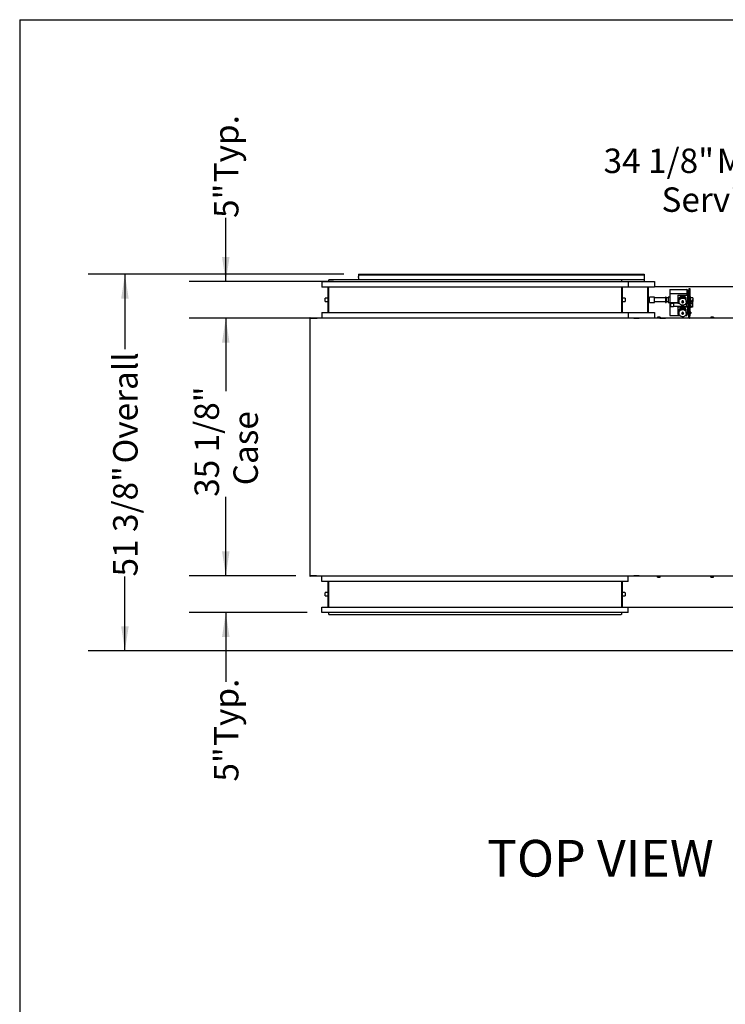
# Model space of a CAD drawing. Units: inches. Extents: x 0.3 to 10.6, y 0.4 to 8.2.
# Drawn here: x 0.3 to 2.7, y 4.8 to 8.2 of the extents above; entities that cross this region are included whole.
import ezdxf

# ---------------------------------------------------------------- set-up
doc = ezdxf.new("R2010")
doc.units = ezdxf.units.IN
doc.header["$MEASUREMENT"] = 0
doc.layers.add('DRAWING_FORMAT_LINES', color=7, linetype='Continuous', lineweight=25)
doc.layers.add('FORMAT', color=7, linetype='Continuous')
doc.layers.add('TEXT', color=7, linetype='Continuous')
doc.styles.add('SLDTEXTSTYLE0', font='GOTHIC.TTF', dxfattribs={"width": 0.913})
doc.dimstyles.new('SLDDIMSTYLE2', dxfattribs={"dimtxt": 0.083333, "dimasz": 0.083333, "dimexe": 0, "dimexo": 0.0625, "dimgap": 0.020833, "dimtad": 0, "dimlfac": 40, "dimrnd": 1e-09, "dimzin": 12, "dimdsep": 46, "dimlunit": 5, "dimtxsty": 'SLDTEXTSTYLE0', "dimsah": 1, "dimcen": 0.09, "dimadec": 0, "dimazin": 3, "dimtfac": 1, "dimtdec": 3, "dimtmove": 0, "dimatfit": 0, "dimfxl": 1, "dimfrac": 2, "dimtolj": 1, "dimtzin": 12, "dimarcsym": 0})
doc.dimstyles.new('SLDDIMSTYLE3', dxfattribs={"dimtxt": 0.083333, "dimasz": 0.083333, "dimexe": 0, "dimexo": 0.0625, "dimgap": 0.020833, "dimtad": 0, "dimdec": 6, "dimlfac": 40, "dimrnd": 1e-09, "dimzin": 12, "dimdsep": 46, "dimlunit": 5, "dimtxsty": 'SLDTEXTSTYLE0', "dimsah": 1, "dimcen": 0.09, "dimadec": 0, "dimazin": 3, "dimtfac": 1, "dimtdec": 3, "dimtofl": 0, "dimtmove": 0, "dimatfit": 3, "dimfxl": 1, "dimfrac": 2, "dimtolj": 1, "dimtzin": 12, "dimarcsym": 0})

# ---------------------------------------------------------------- blocks, each defined once
blk = doc.blocks.new('_D_18')
at = {"layer": 'TEXT'}
for p, q in [((3.3662, 7.2058), (3.3662, 7.7497)), ((4.218, 7.2058), (4.218, 7.7497)), ((3.3662, 7.6247), (3.2108, 7.6247)), ((4.218, 7.6247), (3.3662, 7.6247))]:
    blk.add_line(p, q, dxfattribs=at)
for points in [[(3.3662, 7.6247), (3.4495, 7.6119), (3.4495, 7.6375)], [(4.218, 7.6247), (4.1347, 7.6375), (4.1347, 7.6119)]]:
    blk.add_solid(points, dxfattribs=at)
at = {"layer": 'TEXT', "attachment_point": 1, "style": 'SLDTEXTSTYLE0'}
for s, insert, char_height in [('34 1/8"', (2.3297, 7.7311), 0.08333), (' Minimum', (2.6898, 7.7311), 0.08333), ('Service Area', (2.5271, 7.5987), 0.083333)]:
    blk.add_mtext(s, dxfattribs=dict(at, insert=insert, char_height=char_height))
blk = doc.blocks.new('_D_20')
at = {"layer": 'FORMAT'}
for p, q in [((1.0422, 7.2778), (1.0422, 7.4945)), ((1.4092, 7.2778), (0.9172, 7.2778)), ((1.3904, 7.1528), (0.9172, 7.1528)), ((1.0422, 7.1528), (1.0422, 6.9925))]:
    blk.add_line(p, q, dxfattribs=at)
for points in [[(1.0422, 7.2778), (1.055, 7.3611), (1.0294, 7.3611)], [(1.0422, 7.1528), (1.0294, 7.0695), (1.055, 7.0695)]]:
    blk.add_solid(points, dxfattribs=at)
at = {"layer": 'FORMAT', "char_height": 0.08333, "attachment_point": 1, "rotation": 90, "style": 'SLDTEXTSTYLE0'}
for s, insert in [(' Typ.', (1.002, 7.5904)), ('5"', (1.002, 7.4945))]:
    blk.add_mtext(s, dxfattribs=dict(at, insert=insert))
blk = doc.blocks.new('_D_21')
at = {"layer": 'FORMAT'}
for p, q in [((1.2809, 7.1524), (0.9172, 7.1524)), ((1.0422, 7.1524), (1.0422, 6.9036)), ((1.0422, 6.2742), (1.0422, 6.5436)), ((1.2809, 6.2742), (0.9172, 6.2742))]:
    blk.add_line(p, q, dxfattribs=at)
for points in [[(1.0422, 7.1524), (1.0294, 7.069), (1.055, 7.069)], [(1.0422, 6.2742), (1.055, 6.3576), (1.0294, 6.3576)]]:
    blk.add_solid(points, dxfattribs=at)
at = {"layer": 'FORMAT', "char_height": 0.08333, "attachment_point": 1, "rotation": 90, "style": 'SLDTEXTSTYLE0'}
for s, insert in [('35 1/8"', (0.9358, 6.5436)), ('Case', (1.0682, 6.5829))]:
    blk.add_mtext(s, dxfattribs=dict(at, insert=insert))
blk = doc.blocks.new('_D_22')
at = {"layer": 'FORMAT'}
for p, q in [((1.0422, 6.2742), (1.0422, 6.4345)), ((1.2809, 6.2742), (0.9172, 6.2742)), ((1.32, 6.1488), (0.9172, 6.1488)), ((1.0422, 6.1488), (1.0422, 5.9125))]:
    blk.add_line(p, q, dxfattribs=at)
for points in [[(1.0422, 6.2742), (1.055, 6.3576), (1.0294, 6.3576)], [(1.0422, 6.1488), (1.0294, 6.0654), (1.055, 6.0654)]]:
    blk.add_solid(points, dxfattribs=at)
at = {"layer": 'FORMAT', "char_height": 0.08333, "attachment_point": 1, "rotation": 90, "style": 'SLDTEXTSTYLE0'}
for s, insert in [(' Typ.', (1.002, 5.6684)), ('5"', (1.002, 5.5724))]:
    blk.add_mtext(s, dxfattribs=dict(at, insert=insert))
blk = doc.blocks.new('_D_23')
at = {"layer": 'FORMAT'}
for p, q in [((1.4442, 7.3026), (0.5735, 7.3026)), ((0.6985, 7.3026), (0.6985, 7.0468)), ((0.6985, 6.018), (0.6985, 6.2718)), ((3.0386, 6.018), (0.5735, 6.018))]:
    blk.add_line(p, q, dxfattribs=at)
for points in [[(0.6985, 7.3026), (0.6857, 7.2193), (0.7113, 7.2193)], [(0.6985, 6.018), (0.7113, 6.1013), (0.6857, 6.1013)]]:
    blk.add_solid(points, dxfattribs=at)
at = {"layer": 'FORMAT', "char_height": 0.08333, "attachment_point": 1, "rotation": 90, "style": 'SLDTEXTSTYLE0'}
for s, insert in [(' Overall', (0.6583, 6.6318)), ('51 3/8"', (0.6583, 6.2718))]:
    blk.add_mtext(s, dxfattribs=dict(at, insert=insert))

msp = doc.modelspace()

# ---------------------------------------------------------------- linework, layer by layer
at = {"color": 7, "linetype": 'Continuous', "lineweight": 25}
for p, q in [((1.49418025, 7.30261765), (2.46793028, 7.30261765)), ((1.49418025, 7.30261765), (1.49418025, 7.30084992)), ((1.49418025, 7.30084992), (2.46793028, 7.30084992)), ((1.49418025, 7.30084992), (1.49418025, 7.29466271)), ((1.49418025, 7.29112721), (1.49418025, 7.29466271)), ((1.49418025, 7.29112721), (1.49418025, 7.28457386)), ((2.46793028, 7.30261765), (2.46793028, 7.30084992)), ((2.46793028, 7.30084992), (2.46793028, 7.29466271)), ((2.46793028, 7.29466271), (2.46793028, 7.29112721)), ((2.46793028, 7.29112721), (2.46793028, 7.28457386)), ((1.36995526, 7.2778061), (2.41370528, 7.2778061)), ((1.36995526, 7.2778061), (1.36995526, 7.2590561)), ((1.39083026, 7.2590561), (1.36995526, 7.2590561)), ((1.39083026, 7.17155612), (1.39083026, 7.2590561)), ((2.39138028, 7.2590561), (1.39228031, 7.2590561)), ((1.39228031, 7.2590561), (1.39228031, 7.17155612)), ((2.38978303, 7.28405614), (1.39387755, 7.28405614)), ((1.49418025, 7.28457386), (2.46793028, 7.28457386)), ((1.49418025, 7.28457386), (1.49418025, 7.28405614)), ((2.39138028, 7.17155612), (2.39138028, 7.2590561)), ((2.41370528, 7.2590561), (2.39283028, 7.2590561)), ((2.39283028, 7.2590561), (2.39283028, 7.17155612)), ((2.41370528, 7.2778061), (2.41370528, 7.2590561)), ((2.41370528, 7.2778061), (2.50293027, 7.2778061)), ((2.48060528, 7.2590561), (2.41370528, 7.2590561)), ((2.46793028, 7.28457386), (2.46793028, 7.2778061)), ((2.48060528, 7.17155612), (2.48060528, 7.2590561)), ((2.50293027, 7.2590561), (2.48205527, 7.2590561)), ((2.48205527, 7.2590561), (2.48205527, 7.17155612)), ((2.50293027, 7.2778061), (2.50293027, 7.2590561)), ((3.12480529, 7.25910614), (2.50293027, 7.25910614)), ((2.62164277, 7.25375609), (2.62324279, 7.25375609)), ((2.62164277, 7.24634429), (2.62164277, 7.25375609)), ((2.62324279, 7.25375609), (2.62324279, 7.24634429)), ((1.38089277, 7.20999361), (1.38089277, 7.22061861)), ((1.39083026, 7.22093112), (1.38120528, 7.22093112)), ((2.40245528, 7.22093112), (2.39283028, 7.22093112)), ((2.40276778, 7.22061861), (2.40276778, 7.20999361)), ((2.48668028, 7.22155609), (2.48205527, 7.22155609)), ((2.50293027, 7.22468111), (2.48573029, 7.22468111)), ((2.48573029, 7.22155609), (2.48573029, 7.22468111)), ((2.48668028, 7.20905613), (2.48668028, 7.22155609)), ((2.50293027, 7.20593111), (2.50293027, 7.22468111)), ((2.54043028, 7.22155609), (2.50293027, 7.22155609)), ((2.54278028, 7.22468111), (2.54043028, 7.22468111)), ((2.54043028, 7.22468111), (2.54043028, 7.20593111)), ((2.54278028, 7.22468111), (2.54278028, 7.20593111)), ((2.54993028, 7.22155609), (2.54278028, 7.22155609)), ((2.55543028, 7.22468111), (2.54993028, 7.22468111)), ((2.54993028, 7.22468111), (2.54993028, 7.20593111)), ((2.55543028, 7.25026992), (2.61395655, 7.25026992)), ((2.55543028, 7.25026992), (2.55543028, 7.2357095)), ((2.61395655, 7.2357095), (2.55543028, 7.2357095)), ((2.55543028, 7.2357095), (2.55543028, 7.20501237)), ((2.58280529, 7.23153465), (2.61509535, 7.23153465)), ((2.58280529, 7.23153465), (2.58280529, 7.23003649)), ((2.61555529, 7.23003649), (2.58280529, 7.23003649)), ((2.58280529, 7.23003649), (2.58280529, 7.20400534)), ((2.61520458, 7.24954053), (2.61395655, 7.25026992)), ((2.61395655, 7.25026992), (2.61395655, 7.2357095)), ((2.61509535, 7.23153465), (2.61395655, 7.2357095)), ((2.61509535, 7.23153465), (2.61509535, 7.23499923)), ((2.61509535, 7.23499923), (2.61555529, 7.23499923)), ((2.61543027, 7.24908845), (2.61543027, 7.23499923)), ((2.61555529, 7.23499923), (2.61555529, 7.23003649)), ((2.61555529, 7.23003649), (2.61555529, 7.20400534)), ((2.61793029, 7.22936864), (2.61555529, 7.22936864)), ((2.61793029, 7.21360644), (2.61793029, 7.22936864)), ((2.62079278, 7.22155609), (2.61793029, 7.22155609)), ((2.62079278, 7.23752486), (2.62164277, 7.23752486)), ((2.62079278, 7.15627487), (2.62079278, 7.23752486)), ((2.62164277, 7.16045485), (2.62164277, 7.24634429)), ((2.62324279, 7.24634429), (2.62324279, 7.16045485)), ((2.62580529, 7.22275962), (2.62580529, 7.22554045)), ((2.62580529, 7.2135811), (2.62580529, 7.22275962)), ((2.63418579, 7.22155609), (2.62580529, 7.22155609)), ((2.63418579, 7.22155609), (2.63418579, 7.20905613)), ((1.38120528, 7.2096811), (1.39083026, 7.2096811)), ((2.39283028, 7.2096811), (2.40245528, 7.2096811)), ((2.48205527, 7.20905613), (2.48668028, 7.20905613)), ((2.48573029, 7.20593111), (2.48573029, 7.20905613)), ((2.48573029, 7.20593111), (2.50293027, 7.20593111)), ((2.50293027, 7.20905613), (2.54043028, 7.20905613)), ((2.54043028, 7.20593111), (2.54278028, 7.20593111)), ((2.54278028, 7.20905613), (2.54993028, 7.20905613)), ((2.54993028, 7.20593111), (2.55543028, 7.20593111)), ((2.58280529, 7.20501237), (2.55543028, 7.20501237)), ((2.55543028, 7.20501237), (2.55543028, 7.20398237)), ((2.55543028, 7.20398237), (2.56743027, 7.20398237)), ((2.55543028, 7.20398237), (2.55543028, 7.2002987)), ((2.55918028, 7.2002987), (2.55543028, 7.2002987)), ((2.55543028, 7.2002987), (2.55543028, 7.19740034)), ((2.55543028, 7.19740034), (2.55543028, 7.19538716)), ((2.55918028, 7.19538716), (2.55543028, 7.19538716)), ((2.55543028, 7.19538716), (2.55543028, 7.19170352)), ((2.56743027, 7.19170352), (2.55543028, 7.19170352)), ((2.55543028, 7.19170352), (2.55543028, 7.16203639)), ((2.55918028, 7.19538716), (2.55918028, 7.2002987)), ((2.56743027, 7.20456759), (2.58280529, 7.20456759)), ((2.56743027, 7.20398237), (2.56743027, 7.20456759)), ((2.56743027, 7.20398237), (2.56743027, 7.19170352)), ((2.60343029, 7.19228874), (2.56743027, 7.19228874)), ((2.58280529, 7.20400534), (2.58783294, 7.20400534)), ((2.58280529, 7.19224237), (2.60343029, 7.19224237)), ((2.58280529, 7.19074419), (2.58280529, 7.19224237)), ((2.58280529, 7.19074419), (2.58280529, 7.164713)), ((2.61555529, 7.19074419), (2.58280529, 7.19074419)), ((2.58668027, 7.21702092), (2.58668027, 7.21374366)), ((2.58668027, 7.21243271), (2.58668027, 7.20915545)), ((2.59605527, 7.20915545), (2.59605527, 7.20739975)), ((2.60230528, 7.20739975), (2.60230528, 7.20915545)), ((2.60343029, 7.19170352), (2.60343029, 7.19760811)), ((2.61543027, 7.19170352), (2.60343029, 7.19170352)), ((2.61051679, 7.20398237), (2.61543027, 7.20398237)), ((2.61052761, 7.20400534), (2.61555529, 7.20400534)), ((2.61168028, 7.21374366), (2.61168028, 7.21702092)), ((2.61168028, 7.20915545), (2.61168028, 7.21243271)), ((2.61543027, 7.2002987), (2.61168028, 7.2002987)), ((2.61168028, 7.2002987), (2.61168028, 7.19538716)), ((2.61168028, 7.19538716), (2.61543027, 7.19538716)), ((2.61228029, 7.1962949), (2.61228029, 7.2002987)), ((2.61393027, 7.1962949), (2.61393027, 7.2002987)), ((2.61543027, 7.20398237), (2.61543027, 7.20400534)), ((2.61543027, 7.20398237), (2.61543027, 7.2002987)), ((2.62079278, 7.20093737), (2.61543027, 7.20093737)), ((2.61543027, 7.1965051), (2.61543027, 7.19538716)), ((2.61543027, 7.19538716), (2.61543027, 7.19170352)), ((2.61793029, 7.21360644), (2.61555529, 7.21360644)), ((2.61555529, 7.21269782), (2.61793029, 7.21269782)), ((2.61993869, 7.20856269), (2.61555529, 7.20856269)), ((2.61555529, 7.19287766), (2.61555529, 7.19074419)), ((2.61555529, 7.19286238), (2.62079278, 7.19286238)), ((2.61555529, 7.19074419), (2.61555529, 7.164713)), ((2.62018028, 7.19029202), (2.61555529, 7.19029202)), ((2.61793029, 7.21269782), (2.61793029, 7.21360644)), ((2.61793029, 7.21269782), (2.61793029, 7.21063025)), ((2.61793029, 7.21063025), (2.61969599, 7.21063025)), ((2.61924277, 7.20533019), (2.61924277, 7.20429641)), ((2.61924277, 7.19286238), (2.61924277, 7.19249076)), ((2.62004277, 7.2155061), (2.61969599, 7.21281861)), ((2.61969599, 7.21281861), (2.61969599, 7.21044364)), ((2.61969599, 7.21044364), (2.62004277, 7.20775609)), ((2.62079278, 7.2155061), (2.62004277, 7.2155061)), ((2.62004277, 7.2155061), (2.62004277, 7.20775609)), ((2.62004277, 7.20775609), (2.62079278, 7.20775609)), ((2.62018028, 7.20551358), (2.62079278, 7.20571234)), ((2.62018028, 7.20551358), (2.62018028, 7.20344602)), ((2.62018028, 7.20344602), (2.62079278, 7.20364484)), ((2.62018028, 7.20101173), (2.62018028, 7.20344602)), ((2.6204094, 7.20093737), (2.62018028, 7.20101173)), ((2.62018028, 7.19286238), (2.62018028, 7.19164034)), ((2.62018028, 7.19164034), (2.62079278, 7.19183916)), ((2.62018028, 7.18920605), (2.62018028, 7.19164034)), ((2.62079278, 7.18900726), (2.62018028, 7.18920605)), ((2.62704279, 7.2135811), (2.62324279, 7.2135811)), ((2.62324279, 7.2096811), (2.62704279, 7.2096811)), ((2.63243027, 7.20856269), (2.62324279, 7.20856269)), ((2.62393027, 7.20796541), (2.62324279, 7.2079369)), ((2.62324279, 7.20690315), (2.62393027, 7.2069316)), ((2.62324279, 7.20650756), (2.62393027, 7.20673073)), ((2.62324279, 7.20444002), (2.62393027, 7.20466316)), ((2.62393027, 7.1994794), (2.62324279, 7.19955283)), ((2.62393027, 7.19615973), (2.62324279, 7.19613122)), ((2.62324279, 7.19509744), (2.62393027, 7.19512595)), ((2.62324279, 7.19470191), (2.62393027, 7.19492505)), ((2.62324279, 7.19263435), (2.62393027, 7.19285748)), ((2.62393027, 7.18767375), (2.62324279, 7.18774715)), ((2.62393027, 7.20673073), (2.62393027, 7.20466316)), ((2.62393027, 7.20673073), (2.62768029, 7.20551358)), ((2.62393027, 7.20466316), (2.62768029, 7.20344602)), ((2.62393027, 7.19492505), (2.62393027, 7.19285748)), ((2.62393027, 7.19492505), (2.62768029, 7.1937079)), ((2.62393027, 7.19285748), (2.62768029, 7.19164034)), ((2.62768029, 7.20101173), (2.62578975, 7.20039811)), ((2.62768029, 7.18920605), (2.62578975, 7.18859246)), ((2.62580529, 7.20053349), (2.62580529, 7.20222887)), ((2.62580529, 7.18872781), (2.62580529, 7.19042319)), ((2.62704279, 7.2135811), (2.62704279, 7.2096811)), ((2.62704279, 7.21063025), (2.62993028, 7.21063025)), ((2.62768029, 7.20551358), (2.62768029, 7.20344602)), ((2.62768029, 7.20344602), (2.62768029, 7.20101173)), ((2.62768029, 7.1937079), (2.62768029, 7.19164034)), ((2.62768029, 7.19164034), (2.62768029, 7.18920605)), ((2.63243027, 7.19029202), (2.62768029, 7.19029202)), ((2.62861777, 7.20429641), (2.62861777, 7.20533019)), ((2.62861777, 7.19249076), (2.62861777, 7.19352451)), ((2.63243027, 7.21445627), (2.62993028, 7.21445627)), ((2.62993028, 7.21445627), (2.62993028, 7.21269782)), ((2.62993028, 7.21269782), (2.63243027, 7.21269782)), ((2.62993028, 7.21063025), (2.62993028, 7.21269782)), ((2.63243027, 7.21269782), (2.63243027, 7.21445627)), ((2.63243027, 7.21269782), (2.63243027, 7.20856269)), ((2.63243027, 7.20905613), (2.63418579, 7.20905613)), ((2.63243027, 7.20856269), (2.63243027, 7.19029202)), ((1.3284303, 7.15264362), (1.3284303, 6.27394361)), ((1.3284303, 7.15264362), (1.32993027, 7.15264362)), ((1.32993027, 7.15414362), (1.35343028, 7.15414362)), ((1.32993027, 7.15314363), (1.35343028, 7.15314363)), ((1.35343028, 7.15264362), (1.32993027, 7.15264362)), ((1.33245525, 7.15264362), (1.33245525, 7.15280612)), ((1.33245525, 7.15280612), (1.35120526, 7.15280612)), ((2.43245528, 7.15280612), (1.35120526, 7.15280612)), ((1.35343028, 7.15414362), (1.35343028, 7.15314363)), ((3.33055524, 7.15235613), (1.35343028, 7.15235613)), ((1.36995526, 7.17155612), (1.36995526, 7.15280612)), ((1.36995526, 7.17155612), (1.39083026, 7.17155612)), ((1.39228031, 7.17155612), (2.39138028, 7.17155612)), ((2.39283028, 7.17155612), (2.41370528, 7.17155612)), ((2.41370528, 7.17155612), (2.41370528, 7.15280612)), ((2.41370528, 7.17155612), (2.48060528, 7.17155612)), ((2.43245528, 7.15280612), (2.45120528, 7.15280612)), ((2.45120528, 7.15280612), (2.45120528, 7.15235613)), ((2.52168028, 7.15280612), (2.45120528, 7.15280612)), ((2.48205527, 7.17155612), (2.50293027, 7.17155612)), ((2.50293027, 7.17155612), (2.50293027, 7.15280612)), ((2.51280529, 7.15315612), (2.51280529, 7.15280612)), ((2.51320571, 7.15315612), (2.51280529, 7.15315612)), ((2.52330528, 7.15315612), (2.51320571, 7.15315612)), ((2.5139221, 7.15665611), (2.5139221, 7.15315612)), ((2.517473, 7.15665611), (2.5139221, 7.15665611)), ((2.517473, 7.15665611), (2.517473, 7.15315612)), ((2.5216062, 7.15665611), (2.517473, 7.15665611)), ((2.5216062, 7.15665611), (2.5216062, 7.15315612)), ((2.52218847, 7.15665611), (2.5216062, 7.15665611)), ((2.52168028, 7.15280612), (2.54043028, 7.15280612)), ((2.52218847, 7.15665611), (2.52218847, 7.15315612)), ((2.52330528, 7.15280612), (2.52330528, 7.15315612)), ((2.54043028, 7.15280612), (2.54043028, 7.15235613)), ((2.55543028, 7.16203639), (2.5895488, 7.16203639)), ((2.58280529, 7.164713), (2.58783294, 7.164713)), ((2.58668027, 7.17772858), (2.58668027, 7.17445132)), ((2.58668027, 7.1731404), (2.58668027, 7.16986314)), ((2.59605527, 7.16986314), (2.59605527, 7.16810744)), ((2.60230528, 7.16810744), (2.60230528, 7.16986314)), ((2.60881175, 7.16203639), (2.61395655, 7.16203639)), ((2.61052761, 7.164713), (2.61555529, 7.164713)), ((2.61168028, 7.17445132), (2.61168028, 7.17772858)), ((2.61168028, 7.16986314), (2.61168028, 7.1731404)), ((2.61395655, 7.16203639), (2.61468668, 7.164713)), ((2.62004277, 7.17468112), (2.61969599, 7.17199363)), ((2.61969599, 7.17199363), (2.61969599, 7.17175093)), ((2.61969599, 7.17175093), (2.61969599, 7.16961862)), ((2.61969599, 7.16961862), (2.62004277, 7.1669311)), ((2.62079278, 7.17468112), (2.62004277, 7.17468112)), ((2.62004277, 7.17468112), (2.62004277, 7.17388912)), ((2.62004277, 7.17388912), (2.62004277, 7.1669311)), ((2.62004277, 7.1669311), (2.62079278, 7.1669311)), ((2.62079278, 7.15627487), (2.62164277, 7.15627487)), ((2.62324279, 7.16045485), (2.62164277, 7.16045485)), ((2.62164277, 7.15375613), (2.62164277, 7.16045485)), ((2.62704279, 7.17275611), (2.62324279, 7.17275611)), ((2.62324279, 7.16885611), (2.62704279, 7.16885611)), ((2.62324279, 7.15375613), (2.62324279, 7.16045485)), ((2.63726778, 7.1529561), (2.62404279, 7.1529561)), ((2.62704279, 7.17275611), (2.62704279, 7.17235756)), ((2.62704279, 7.17235756), (2.62704279, 7.16885611)), ((2.63726778, 7.15235613), (2.63726778, 7.1529561)), ((2.64101777, 7.1529561), (2.63726778, 7.1529561)), ((2.65551777, 7.1529561), (2.64101777, 7.1529561)), ((2.65551777, 7.15235613), (2.65551777, 7.1529561)), ((2.69455529, 7.15315612), (2.69455529, 7.15235613)), ((2.69495572, 7.15315612), (2.69455529, 7.15315612)), ((2.70505527, 7.15315612), (2.69495572, 7.15315612)), ((2.69567209, 7.15665611), (2.69567209, 7.15315612)), ((2.69922299, 7.15665611), (2.69567209, 7.15665611)), ((2.69922299, 7.15665611), (2.69922299, 7.15315612)), ((2.70335619, 7.15665611), (2.69922299, 7.15665611)), ((2.70335619, 7.15665611), (2.70335619, 7.15315612)), ((2.70393848, 7.15665611), (2.70335619, 7.15665611)), ((2.70393848, 7.15665611), (2.70393848, 7.15315612)), ((2.70505527, 7.15235613), (2.70505527, 7.15315612)), ((1.32993027, 6.27394361), (1.3284303, 6.27394361)), ((1.32993027, 6.27394361), (1.35343028, 6.27394361)), ((1.35343028, 6.2734436), (1.32993027, 6.2734436)), ((1.35343028, 6.27244361), (1.32993027, 6.27244361)), ((1.33245525, 6.27378111), (1.33245525, 6.27394361)), ((1.35120526, 6.27378111), (1.33245525, 6.27378111)), ((1.35120526, 6.27378111), (2.43245528, 6.27378111)), ((1.35343028, 6.27423111), (3.32636778, 6.27423111)), ((1.35343028, 6.27244361), (1.35343028, 6.2734436)), ((1.36995526, 6.25503111), (1.36995526, 6.27378111)), ((1.39083026, 6.25503111), (1.36995526, 6.25503111)), ((1.39083026, 6.16753114), (1.39083026, 6.25503111)), ((2.39138028, 6.25503111), (1.39228031, 6.25503111)), ((1.39228031, 6.25503111), (1.39228031, 6.16753114)), ((2.39138028, 6.16753114), (2.39138028, 6.25503111)), ((2.41370528, 6.25503111), (2.39283028, 6.25503111)), ((2.39283028, 6.25503111), (2.39283028, 6.16753114)), ((2.41370528, 6.25503111), (2.41370528, 6.27378111)), ((2.45120528, 6.27378111), (2.43245528, 6.27378111)), ((2.45120528, 6.27423111), (2.45120528, 6.27378111)), ((2.51280529, 6.27423111), (2.51280529, 6.27343111)), ((2.51280529, 6.27343111), (2.52290486, 6.27343111)), ((2.5139221, 6.26993112), (2.5139221, 6.27343111)), ((2.5139221, 6.26993112), (2.51450437, 6.26993112)), ((2.51450437, 6.26993112), (2.51450437, 6.27343111)), ((2.51450437, 6.26993112), (2.51863757, 6.26993112)), ((2.51863757, 6.26993112), (2.51863757, 6.27343111)), ((2.51863757, 6.26993112), (2.52218847, 6.26993112)), ((2.52218847, 6.26993112), (2.52218847, 6.27343111)), ((2.52290486, 6.27343111), (2.52330528, 6.27343111)), ((2.52330528, 6.27343111), (2.52330528, 6.27423111)), ((2.69455529, 6.27423111), (2.69455529, 6.27343111)), ((2.69455529, 6.27343111), (2.70465485, 6.27343111)), ((2.69567209, 6.26993112), (2.69567209, 6.27343111)), ((2.69567209, 6.26993112), (2.69625438, 6.26993112)), ((2.69625438, 6.26993112), (2.69625438, 6.27343111)), ((2.69625438, 6.26993112), (2.70038757, 6.26993112)), ((2.70038757, 6.26993112), (2.70038757, 6.27343111)), ((2.70038757, 6.26993112), (2.70393848, 6.26993112)), ((2.70393848, 6.26993112), (2.70393848, 6.27343111)), ((2.70465485, 6.27343111), (2.70505527, 6.27343111)), ((2.70505527, 6.27343111), (2.70505527, 6.27423111)), ((1.38089277, 6.20596862), (1.38089277, 6.21659362)), ((1.39083026, 6.21690613), (1.38120528, 6.21690613)), ((2.40245528, 6.21690613), (2.39283028, 6.21690613)), ((2.40276778, 6.21659362), (2.40276778, 6.20596862)), ((1.38120528, 6.20565611), (1.39083026, 6.20565611)), ((2.39283028, 6.20565611), (2.40245528, 6.20565611)), ((1.36995526, 6.14878113), (1.36995526, 6.16753114)), ((1.36995526, 6.16753114), (1.39083026, 6.16753114)), ((2.41370528, 6.14878113), (1.36995526, 6.14878113)), ((1.39228031, 6.16753114), (2.39138028, 6.16753114)), ((2.39283028, 6.16753114), (2.41370528, 6.16753114)), ((2.41370528, 6.14878113), (2.41370528, 6.16753114)), ((2.41370528, 6.16748109), (3.08705531, 6.16748109)), ((1.39387755, 6.14253109), (2.38978303, 6.14253109))]:
    msp.add_line(p, q, dxfattribs=at)
at = {"color": 7, "linetype": 'Continuous', "lineweight": 25, "flags": 128}
for points in [[(2.61168028, 7.20915545), (2.61150047, 7.20708032), (2.61096626, 7.20506488), (2.61009296, 7.20316712), (2.60890573, 7.20144164), (2.6074387, 7.19993806), (2.60573413, 7.19869965), (2.60384098, 7.19776205), (2.60181378, 7.19715221), (2.59971081, 7.19688766), (2.59759256, 7.19697607), (2.59552, 7.19741483), (2.59355273, 7.19819136), (2.59174737, 7.19928328), (2.59015582, 7.20065924), (2.5888239, 7.20227962), (2.58778994, 7.2040978), (2.58708363, 7.20606146), (2.5867253, 7.20811413), (2.5867253, 7.21019677), (2.58708363, 7.21224944), (2.58778994, 7.2142131), (2.5888239, 7.21603128), (2.59015582, 7.21765169), (2.59174737, 7.21902765), (2.59355273, 7.22011954), (2.59552, 7.2208961), (2.59759256, 7.22133486), (2.59971081, 7.22142327), (2.60181378, 7.22115869), (2.60384098, 7.22054885), (2.60573413, 7.21961126), (2.6074387, 7.21837287), (2.60890573, 7.21686927), (2.61009296, 7.21514378), (2.61096626, 7.21324605), (2.61150047, 7.21123058), (2.61168028, 7.20915545)], [(2.62018028, 7.2027153), (2.62010073, 7.20277676), (2.61951343, 7.20341396), (2.61925371, 7.2041166), (2.61934083, 7.20483256), (2.61976833, 7.20550877), (2.6205045, 7.20609508), (2.62079278, 7.2062543)], [(2.62324279, 7.20151415), (2.62393027, 7.20158757), (2.62464781, 7.20150734), (2.62525609, 7.20127884), (2.62566256, 7.20093687), (2.62580529, 7.20053349), (2.62566256, 7.2001301), (2.62525609, 7.19978813), (2.62464781, 7.19955966), (2.62393027, 7.1994794), (2.62393027, 7.1994794)], [(2.62324279, 7.1897085), (2.62393027, 7.18978189), (2.62464781, 7.18970166), (2.62525609, 7.18947316), (2.62566256, 7.18913119), (2.62580529, 7.18872781), (2.62566256, 7.18832445), (2.62525609, 7.18798248), (2.62464781, 7.18775398), (2.62393027, 7.18767375), (2.62393027, 7.18767375)], [(2.62861777, 7.20533019), (2.62851974, 7.20586634), (2.62809224, 7.20654258), (2.62735607, 7.20712883), (2.62636582, 7.20758174), (2.62519496, 7.20786767), (2.62393027, 7.20796541)], [(2.62393027, 7.2069316), (2.62519496, 7.20683392), (2.62636582, 7.20654798), (2.62735607, 7.20609508), (2.62809224, 7.20550877), (2.62851974, 7.20483256), (2.62860686, 7.2041166), (2.62834712, 7.20341396), (2.62775984, 7.20277676), (2.62768029, 7.2027153)], [(2.62861777, 7.19352451), (2.62851974, 7.19406066), (2.62809224, 7.19473688), (2.62735607, 7.19532318), (2.62636582, 7.19577609), (2.62519496, 7.19606199), (2.62393027, 7.19615973)], [(2.62393027, 7.19512595), (2.62519496, 7.19502824), (2.62636582, 7.1947423), (2.62735607, 7.1942894), (2.62809224, 7.19370312), (2.62851974, 7.19302691), (2.62860686, 7.19231092), (2.62834712, 7.19160828), (2.62775984, 7.19097108), (2.62768029, 7.19090962)], [(2.61168028, 7.16986314), (2.61150047, 7.16778801), (2.61096626, 7.16577257), (2.61009296, 7.16387481), (2.60890573, 7.16214933), (2.6074387, 7.16064575), (2.60573413, 7.15940734), (2.60384098, 7.15846974), (2.60181378, 7.15785988), (2.59971081, 7.15759535), (2.59759256, 7.15768373), (2.59552, 7.15812252), (2.59355273, 7.15889903), (2.59174737, 7.15999098), (2.59015582, 7.16136693), (2.5888239, 7.16298728), (2.58778994, 7.16480546), (2.58708363, 7.16676913), (2.5867253, 7.16882182), (2.5867253, 7.17090446), (2.58708363, 7.17295713), (2.58778994, 7.17492082), (2.5888239, 7.17673897), (2.59015582, 7.17835936), (2.59174737, 7.17973531), (2.59355273, 7.18082723), (2.59552, 7.18160376), (2.59759256, 7.18204252), (2.59971081, 7.18213093), (2.60181378, 7.18186638), (2.60384098, 7.18125655), (2.60573413, 7.18031895), (2.6074387, 7.17908054), (2.60890573, 7.17757696), (2.61009296, 7.17585147), (2.61096626, 7.17395372), (2.61150047, 7.17193828), (2.61168028, 7.16986314)]]:
    msp.add_lwpolyline(points, dxfattribs=at)
at = {"color": 7, "linetype": 'Continuous', "lineweight": 25}
for centre, radius in [((2.5991387, 7.2074114), 0.00308345), ((2.59913869, 7.16811909), 0.00308344)]:
    msp.add_circle(centre, radius, dxfattribs=at)
for centre, radius, start, end in [((1.38120528, 7.22061862), 0.0003125, 90, 180), ((2.40245528, 7.22061862), 0.0003125, 0, 90), ((2.59918028, 7.21684839), 0.0125012, 0.79076636, 179.20923364), ((2.59918028, 7.21226022), 0.0125012, 0.79058193, 179.20941807), ((2.59918028, 7.21358306), 0.01249198, 357.72961796, 182.27038204), ((2.62393346, 7.22551407), 0.00187202, 0.80757273, 111.65019424), ((1.38120528, 7.20999362), 0.0003125, 180, 270), ((2.40245528, 7.20999362), 0.0003125, 270, 0), ((2.59918028, 7.17755608), 0.0125012, 0.79062949, 179.20937051), ((2.59918028, 7.17429074), 0.01249198, 357.72965995, 182.27034005), ((2.59918028, 7.20911321), 0.00312529, 0.77440081, 179.22559919), ((2.62170107, 7.20497648), 0.00248362, 111.45138966, 171.81214446), ((2.62123928, 7.19257214), 0.00197115, 171.53274645, 237.5034392), ((2.62403596, 7.20144381), 0.00193569, 23.92701731, 114.18961677), ((2.62403591, 7.18963808), 0.00193575, 23.92806325, 114.18742667), ((1.32993028, 7.15264362), 0.0015, 90, 180), ((1.32993028, 7.15264362), 0.0005, 90, 180), ((2.59918028, 7.1729679), 0.0125012, 0.79062755, 179.20937245), ((2.59918028, 7.16982091), 0.00312529, 0.77421831, 179.22578169), ((2.62404278, 7.15375612), 0.0024, 180, 215.68533471), ((2.62404278, 7.15375612), 0.0008, 180, 270), ((1.32993028, 6.27394362), 0.0015, 180, 270), ((1.32993028, 6.27394362), 0.0005, 180, 270), ((1.38120528, 6.21659362), 0.0003125, 90, 180), ((2.40245528, 6.21659362), 0.0003125, 0, 90), ((1.38120528, 6.20596862), 0.0003125, 180, 270), ((2.40245528, 6.20596862), 0.0003125, 270, 0)]:
    msp.add_arc(centre, radius, start, end, dxfattribs=at)
msp.add_ellipse((2.61683778, 7.24329427), major_axis=(-0.00164881, 0.00624952), ratio=0.0469212569, start_param=5.8865192793, end_param=6.2361607599, dxfattribs=at)
for points, knots in [([(1.3937053, 7.28402088), (1.39366426, 7.28401667), (1.3935823, 7.28400826), (1.39347904, 7.28394385), (1.39340683, 7.2838517), (1.39339747, 7.28377873), (1.39339279, 7.28374222)], [0, 0, 0, 0, 0.2505319045, 0.5002837444, 0.7499462655, 1, 1, 1, 1]), ([(1.3937053, 7.2840207), (1.39366426, 7.2840165), (1.3935823, 7.28400809), (1.39347902, 7.28394364), (1.39340685, 7.28385162), (1.39339748, 7.28377869), (1.39339279, 7.28374222)], [0, 0, 0, 0, 0.2505347112, 0.500289349, 0.7500466797, 1, 1, 1, 1]), ([(1.39339279, 7.2778061), (1.39339279, 7.27855983), (1.39339279, 7.27987493), (1.39339279, 7.28173935), (1.39339279, 7.28294134), (1.39339279, 7.2835772), (1.39339279, 7.28370063), (1.39339279, 7.28373331), (1.39339279, 7.28374023), (1.39339279, 7.28374222)], [0, 0, 0, 0, 0.3697412482, 0.6451223702, 0.9183874901, 0.9744794998, 0.9928009171, 0.9979277854, 1, 1, 1, 1]), ([(1.3937053, 7.28402088), (1.3937053, 7.28403091), (1.3937053, 7.28405042), (1.3937053, 7.28405895), (1.3937053, 7.28405026), (1.3937053, 7.28403075), (1.3937053, 7.2840207)], [0, 0, 0, 0, 0.2572684213, 0.500138282, 0.7426617264, 1, 1, 1, 1]), ([(2.38995528, 7.2840207), (2.38995528, 7.28403075), (2.38995528, 7.28405026), (2.38995528, 7.28405895), (2.38995528, 7.28405042), (2.38995528, 7.28403091), (2.38995528, 7.28402088)], [0, 0, 0, 0, 0.2573382736, 0.499861718, 0.7427315787, 1, 1, 1, 1]), ([(2.39026778, 7.28374222), (2.39026309, 7.28377873), (2.39025372, 7.2838517), (2.3901815, 7.28394383), (2.39007828, 7.28400827), (2.38999633, 7.28401667), (2.38995528, 7.28402088)], [0, 0, 0, 0, 0.2500753589, 0.4997688599, 0.7494537677, 1, 1, 1, 1]), ([(2.39026778, 7.28374222), (2.39026308, 7.28377869), (2.3902537, 7.28385162), (2.39018152, 7.28394362), (2.39007828, 7.2840081), (2.38999633, 7.2840165), (2.38995528, 7.2840207)], [0, 0, 0, 0, 0.249974943, 0.499763254, 0.7494509599, 1, 1, 1, 1]), ([(2.39026778, 7.28374222), (2.39026778, 7.2837402), (2.39026778, 7.28371543), (2.39026778, 7.28358231), (2.39026778, 7.28258947), (2.39026778, 7.28059394), (2.39026778, 7.27871753), (2.39026778, 7.2778061)], [0, 0, 0, 0, 0.0020713369, 0.0254441144, 0.081512366, 0.5538644086, 1, 1, 1, 1]), ([(2.62577338, 7.22561496), (2.62577473, 7.22572748), (2.62577874, 7.22606256), (2.62553492, 7.22656922), (2.62514876, 7.22699961), (2.62470459, 7.22726925), (2.62430567, 7.22739113), (2.62380149, 7.22744059), (2.62347031, 7.22734565), (2.62324279, 7.22728043)], [0, 0, 0, 0, 0.0942085232, 0.2805378997, 0.4546328613, 0.5770943684, 0.7134753811, 0.8031541999, 1, 1, 1, 1]), ([(1.39339279, 6.14284502), (1.39339279, 6.14284537), (1.39339279, 6.14286219), (1.39339279, 6.14298348), (1.39339279, 6.1435644), (1.39339279, 6.14514571), (1.39339279, 6.14700099), (1.39339279, 6.14838615), (1.39339279, 6.14878113)], [0, 0, 0, 0, 0.00038134279, 0.01830999497, 0.07942848117, 0.32283655683, 0.8069036696, 1, 1, 1, 1]), ([(2.39026778, 6.14878113), (2.39026778, 6.14838622), (2.39026778, 6.14700132), (2.39026778, 6.14514268), (2.39026778, 6.14356805), (2.39026778, 6.14298665), (2.39026778, 6.14286847), (2.39026778, 6.14284849), (2.39026778, 6.14284537), (2.39026778, 6.14284502)], [0, 0, 0, 0, 0.1930858443, 0.6771266698, 0.9205215272, 0.9816366943, 0.9965933328, 0.9996186779, 1, 1, 1, 1]), ([(1.3937053, 6.14256635), (1.39366426, 6.14257056), (1.39358232, 6.14257896), (1.39347901, 6.14264341), (1.39340685, 6.14273548), (1.39339748, 6.1428085), (1.39339279, 6.14284502)], [0, 0, 0, 0, 0.2505671839, 0.5002723098, 0.7500391824, 1, 1, 1, 1]), ([(1.3937053, 6.14256653), (1.39366426, 6.14257074), (1.3935823, 6.14257914), (1.39347902, 6.14264359), (1.39340685, 6.14273561), (1.39339748, 6.14280854), (1.39339279, 6.14284502)], [0, 0, 0, 0, 0.2505347112, 0.500289349, 0.7500466797, 1, 1, 1, 1]), ([(1.3937053, 6.14256635), (1.3937053, 6.14255632), (1.3937053, 6.14253681), (1.3937053, 6.14252829), (1.3937053, 6.14253693), (1.3937053, 6.14255648), (1.3937053, 6.14256653)], [0, 0, 0, 0, 0.2572627058, 0.5001271709, 0.7430411295, 1, 1, 1, 1]), ([(2.39026778, 6.14284502), (2.39026308, 6.14280849), (2.3902537, 6.14273548), (2.39018153, 6.14264343), (2.39007826, 6.14257895), (2.38999632, 6.14257056), (2.38995528, 6.14256635)], [0, 0, 0, 0, 0.2499824467, 0.4997803064, 0.7494184798, 1, 1, 1, 1]), ([(2.39026778, 6.14284502), (2.39026308, 6.14280854), (2.3902537, 6.14273561), (2.39018152, 6.14264361), (2.39007828, 6.14257913), (2.38999633, 6.14257073), (2.38995528, 6.14256653)], [0, 0, 0, 0, 0.249974943, 0.499763254, 0.7494509599, 1, 1, 1, 1]), ([(2.38995528, 6.14256653), (2.38995528, 6.14255648), (2.38995528, 6.14253693), (2.38995528, 6.14252829), (2.38995528, 6.14253681), (2.38995528, 6.14255632), (2.38995528, 6.14256635)], [0, 0, 0, 0, 0.2569588705, 0.4998728291, 0.7427372942, 1, 1, 1, 1])]:
    msp.add_open_spline(points, degree=3, knots=knots, dxfattribs=at)
at = {"layer": 'DRAWING_FORMAT_LINES', "color": 8, "true_color": 0x808080}
for q in [(10.58994011, 8.17066994), (0.33994011, 1.06028389)]:
    msp.add_line((0.33994011, 8.17066994), q, dxfattribs=at)

# ---------------------------------------------------------------- texts
at = {"layer": 'FORMAT', "insert": (1.9323331, 5.37344651), "char_height": 0.125, "attachment_point": 1, "style": 'SLDTEXTSTYLE0'}
msp.add_mtext('TOP VIEW', dxfattribs=at)

# ---------------------------------------------------------------- dimensions: what is measured, and where the dimension line sits
at = {"layer": 'FORMAT'}
for base, p1, p2, text, dimstyle, picture, middle in [((1.0422025, 7.27780612), (1.44043028, 7.15280612), (1.45918028, 7.27780612), '<> Typ.', 'SLDDIMSTYLE2', '_D_20', (1.0422025, 7.66451192)), ((0.69850902, 6.01798112), (1.49418028, 7.30261767), (3.08855528, 6.01798112), '<> Overall', 'SLDDIMSTYLE3', '_D_23', (0.69850902, 6.65925284)), ((1.0422025, 6.27423112), (1.33093028, 7.15235612), (1.33093028, 6.27423112), '<>\\PCase', 'SLDDIMSTYLE3', '_D_21', (1.0422025, 6.72359826)), ((1.0422025, 6.14878112), (1.33093028, 6.27423112), (1.36995528, 6.14878112), '<> Typ.', 'SLDDIMSTYLE2', '_D_22', (1.0422025, 5.74244118))]:
    dim = msp.add_linear_dim(base=base, p1=p1, p2=p2, angle=90, text=text, dimstyle=dimstyle, dxfattribs=at)
    dim.commit()
    dim.dimension.update_dxf_attribs({"geometry": picture, "text_midpoint": middle, "dimtype": 160})
at = {"layer": 'TEXT'}
dim = msp.add_linear_dim(base=(4.21799407, 7.62468755), p1=(3.36620528, 7.15576862), p2=(4.21799407, 7.15576862), angle=0, text='<> Minimum\\PService Area', dimstyle='SLDDIMSTYLE3', dxfattribs=at)
dim.commit()
dim.dimension.update_dxf_attribs({"geometry": '_D_18', "text_midpoint": (2.77025619, 7.62468755), "dimtype": 160})

doc.saveas('drawing.dxf')
